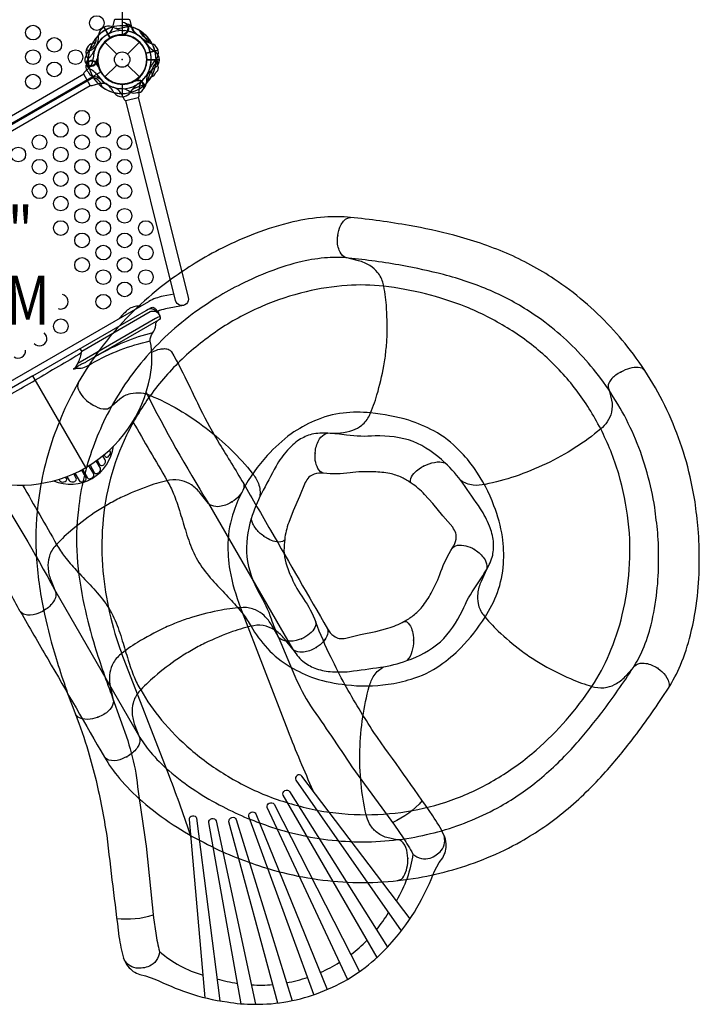
# Model space of a CAD drawing. Extents: x -244 to 368, y -306 to 221.
# Drawn here: x 193 to 263, y -144 to -44 of the extents above; entities that cross this region are included whole.
import ezdxf
from ezdxf.enums import TextEntityAlignment as Align

# ---------------------------------------------------------------- set-up
doc = ezdxf.new("R2010")
doc.units = 0
doc.header["$LTSCALE"] = 10
doc.header["$MEASUREMENT"] = 0
for name, color, linetype in [('L1', 30, 'CONTINUOUS'), ('PW_CHECK', 220, 'CONTINUOUS'), ('PW_STRUCTURE', 140, 'CONTINUOUS')]:
    doc.layers.add(name, color=color, linetype=linetype)
doc.styles.add('PW-DIMS', font='arial.ttf', dxfattribs={"width": 0.8, "height": 6})

msp = doc.modelspace()

# ---------------------------------------------------------------- linework, layer by layer
at = {"layer": 'PW_CHECK'}
for p in [(203.891, -48, 72), (203.891, -48), (203.891, -48), (203.891, -48), (203.891, -48, 108), (203.891, -48, 72), (225.858, -65.972, 44.01), (225.858, -65.972, 44.01), (254.698, -79.846, 56.005), (200.66, -83.047, 32.01), (223.551, -88.114, 44.01), (223.552, -88.114, 44.01), (234.607, -89.435, 56.005), (215.092, -93.092, 104), (215.092, -93.092, 104), (218.331, -96.586, 32.01), (239.782, -97.935, 68.005), (239.782, -97.935, 68.005), (195.812, -104.223, 104), (195.812, -104.223, 104), (222.178, -107.034, 20.015), (222.179, -107.035, 20.015), (233.581, -107.183, 80), (223.658, -107.93, 92), (223.658, -107.93, 92), (258.457, -110.051, 68.005), (258.457, -110.051, 68.005), (201.406, -115.041, 20.015), (201.406, -115.041, 20.015), (204.378, -119.06, 92), (204.378, -119.06, 92), (232.994, -129.437, 80)]:
    msp.add_point(p, dxfattribs=at)
at = {"layer": 'PW_STRUCTURE'}
for p, q in [((202.948, -44.68), (203.113, -43.996)), ((204.669, -43.996), (204.835, -44.68)), ((202.037, -44.689, 72), (202.672, -45.788, 72)), ((203.991, -45.472, 72), (203.904, -45.435, 72)), ((204.002, -45.477, 72), (203.991, -45.472, 72)), ((200.228, -46.997, 108), (200.559, -47.085, 108)), ((200.239, -46.97, 108), (200.566, -47.057, 108)), ((202.123, -46.232), (203.337, -47.446)), ((204.446, -47.446), (205.659, -46.232)), ((207.561, -47.032, 108), (206.329, -47.34, 108)), ((201.363, -48.1), (201.326, -48.013)), ((201.368, -48.111), (201.363, -48.1)), ((207.686, -48.05), (206.416, -48.05)), ((200.034, -49.328, 72), (200.544, -48.843, 72)), ((201.414, -48.516, 108), (201.399, -48.609, 108)), ((201.416, -48.503, 108), (201.414, -48.516, 108)), ((202.123, -49.768), (203.337, -48.554)), ((204.446, -48.554), (205.659, -49.768)), ((205.241, -50.139, 72), (205.185, -50.215, 72)), ((205.249, -50.129, 72), (205.241, -50.139, 72)), ((201.488, -50.477, 72), (200.812, -50.676, 72)), ((203.912, -51.798, 72), (203.912, -50.526, 72)), ((203.941, -51.795, 72), (203.941, -50.525, 72)), ((205.616, -51.697, 108), (205.611, -50.992, 108)), ((203.78, -51.449, 108), (204.106, -52.073, 108)), ((209.182, -71.905, 108), (208.056, -72.123, 108)), ((182.32, -86.686, 108), (206.61, -72.662, 108))]:
    msp.add_line(p, q, dxfattribs=at)
at = {"layer": 'PW_STRUCTURE', "elevation": 72}
msp.add_lwpolyline([(160.13, 22.734, 0.5773503), (164.514, 22.734), (201.699, 1.266, 0.5773503), (203.891, -2.531), (203.891, -45.469, 0.5773503), (201.699, -49.266), (164.514, -70.734, 0.5773503), (160.13, -70.734), (122.945, -49.266, 0.5773503), (120.753, -45.469), (120.753, -2.531, 0.5773503), (122.945, 1.266)], format="xyb", close=True, dxfattribs=at)
at = {"layer": 'PW_STRUCTURE'}
for points in [[(203.113, -43.996, -0.4225427), (203.242, -43.871), (204.541, -43.871, -0.4059332), (204.669, -43.996, 0.4610558)], [(206.412, -50.364), (206.823, -49.224, -0.0617581), (206.973, -49.005)], [(201.848, -50.787, 0.2736141), (200.951, -49.816, 0.2736141)]]:
    msp.add_lwpolyline(points, format="xyb", dxfattribs=at)
for points, elevation in [([(202.01, -44.7), (202.646, -45.802)], 72), ([(207.571, -47.06), (206.337, -47.368)], 108), ([(200.963, -49.835), (165.375, -70.382)], 108), ([(200.191, -89.59), (194.791, -80.237)], 108), ([(212.693, -93.243), (221.259, -108.081)], 104), ([(197.005, -102.022), (205.571, -116.859)], 104)]:
    msp.add_lwpolyline(points, dxfattribs=dict(at, elevation=elevation))
for points, elevation in [([(204.678, -44.635), (203.485, -44.849, -0.0617581), (203.221, -44.828)], 72), ([(206.678, -45.957, -0.2736141), (205.707, -45.06, -0.2736141)], 72), ([(205.764, -45.096), (206.44, -46.103, 0.0617581), (206.638, -46.278)], 108), ([(201.234, -45.79, -0.2736141), (200.599, -46.95, -0.2736141)], 108), ([(206.586, -45.836, 0.0865263), (206.64, -46.279, 0.0865263)], 108), ([(207.326, -48.375, 0.2736141), (206.934, -49.638, 0.2736141)], 72), ([(199.986, -49.495), (189.842, -55.351, 1), (190.5, -56.49), (200.644, -50.634)], 72), ([(200.812, -50.676, -0.4225427), (200.64, -50.627), (199.99, -49.502, -0.4059332), (200.034, -49.328, 0.4610558)], 72), ([(206.255, -50.521), (205.115, -50.932, 0.0617581), (204.896, -51.082)], 72), ([(204.106, -52.073, 0.4225427), (204.261, -52.164), (205.521, -51.849, 0.4059332), (205.616, -51.697, -0.4610558)], 108), ([(205.531, -51.846), (210.625, -72.26, -1.0260544), (209.342, -72.545), (204.253, -52.166)], 108), ([(227.172, -64.087, 0.0413999), (224.52, -64.059, 0.0387062), (221.284, -64.554, 0.0343393), (217.461, -65.724, 0.0297528), (214.153, -67.194, 0.0250917), (211.316, -68.758, 0.0031382), (209.009, -70.294, 0.0251189), (205.78, -72.939, 0.0292035), (202.932, -75.909, 0.0301598), (200.489, -79.173, 0.0274887), (198.452, -82.739, 0.0233313), (197.035, -86.082, 0.0309452), (195.964, -89.67, 0.0330937), (195.313, -93.383, 0.0457935), (195.17, -98.929, 0.0371984), (195.981, -104.547, 0.0202879), (197.158, -109.038, 0.018433), (199.13, -114.727, -1.6215628)], 44.01), ([(224.415, -90.171, -0.1914911), (223.843, -89.675, -0.084689), (223.574, -88.851, -0.0664904), (223.579, -87.857, -0.1066997), (224.006, -86.665, -0.1454954), (224.652, -86.114), (224.825, -86.084), (226.144, -86.03, 0.0756699), (227.384, -85.778, 0.0800815), (228.296, -85.266, 0.1174386), (229.083, -84.264, 0.0383468), (229.857, -82.179, 0.0228352), (230.563, -79.2, 0.0205518), (230.769, -77.652, 0.0205518), (230.887, -76.095, 0.0228352), (230.809, -73.035, 0.0383468), (230.482, -70.835, 0.1174386), (229.918, -69.692, 0.0800815), (229.131, -69.003, 0.0756699), (227.97, -68.501), (226.692, -68.165), (226.528, -68.1, -0.1755534), (226.01, -67.428, -0.1187127), (225.838, -66.173, -0.064142), (226.038, -65.199, -0.1370846), (226.65, -64.28, -0.1246764), (227.172, -64.087)], 44.01), ([(224.416, -90.171, -0.1914911), (223.843, -89.675, -0.084689), (223.574, -88.851, -0.0664904), (223.58, -87.857, -0.1066997), (224.007, -86.665, -0.1454954), (224.652, -86.114), (224.826, -86.084), (226.144, -86.03, 0.0756699), (227.384, -85.778, 0.0800815), (228.296, -85.266, 0.1174386), (229.083, -84.264, 0.0383468), (229.857, -82.178, 0.0228352), (230.564, -79.2, 0.0205518), (230.769, -77.652, 0.0205518), (230.887, -76.095, 0.0228352), (230.809, -73.035, 0.0383468), (230.482, -70.835, 0.1174386), (229.918, -69.692, 0.0800815), (229.131, -69.003, 0.0756699), (227.97, -68.501), (226.692, -68.165), (226.528, -68.1, -0.1755534), (226.01, -67.428, -0.1187127), (225.838, -66.173, -0.064142), (226.038, -65.199, -0.1370846), (226.65, -64.28, -0.1246764), (227.172, -64.087)], 68.005), ([(259.54, -112.079, 0.0413999), (260.77, -109.728, 0.0387062), (261.799, -106.621, 0.0343393), (262.494, -102.684, 0.0297528), (262.688, -99.07, 0.0250917), (262.584, -95.831, 0.0031382), (262.264, -93.078, 0.0251189), (261.375, -89, 0.0292035), (260.023, -85.114, 0.0301598), (258.226, -81.454, 0.0274887), (255.975, -78.019, 0.0233313), (253.641, -75.237, 0.0309452), (250.932, -72.653, 0.0330937), (247.92, -70.386, 0.0457935), (243.045, -67.738, 0.0371984), (237.672, -65.908, 0.0202879), (233.136, -64.915, 0.018433), (227.172, -64.087, -1.6215628)], 68.005), ([(226.94, -68.23, 0.0449254), (224.823, -68.192, 0.038658), (222.224, -68.591, 0.0345028), (218.93, -69.6, 0.0303667), (216.014, -70.898, 0.0250489), (213.543, -72.254, 0.002967), (211.403, -73.679, 0.0243863), (208.583, -75.994, 0.0289651), (206.091, -78.594, 0.0299591), (203.96, -81.438, 0.0271017), (202.174, -84.564, 0.0230504), (200.924, -87.516, 0.0311245), (199.996, -90.631, 0.0335505), (199.432, -93.847, 0.0459283), (199.306, -98.65, 0.0371794), (200.029, -103.656, 0.0203089), (201.122, -107.826, 0.0178792), (202.926, -113.052, 0.0184328)], 44.01), ([(255.954, -109.989, 0.0449254), (256.95, -108.12, 0.038658), (257.776, -105.624, 0.0345028), (258.374, -102.231, 0.0303667), (258.543, -99.044, 0.0250489), (258.458, -96.226, 0.002967), (258.161, -93.672, 0.0243863), (257.381, -90.108, 0.0289651), (256.197, -86.707, 0.0299591), (254.631, -83.517, 0.0271017), (252.659, -80.505, 0.0230504), (250.597, -78.05, 0.0311245), (248.244, -75.808, 0.0335505), (245.635, -73.845, 0.0459283), (241.414, -71.549, 0.0371794), (236.626, -69.919, 0.0203089), (232.415, -68.997, 0.0178792), (226.94, -68.23, 0.0184328)], 68.005), ([(230.541, -71.103, 0.0465495), (226.808, -71.029, 0.0417727), (222.63, -71.669, 0.042294), (218.195, -73.135, 0.0442666), (213.865, -75.452, 0.0389133), (210.004, -78.525, 0.0451881), (206.765, -82.237, 0.0445054), (204.343, -86.291, 0.0467846), (202.709, -90.681, 0.0458236), (201.909, -95.395, 0.040354), (201.926, -100.135, 0.0653341), (203.849, -108.539, -37.5979699)], 44.01), ([(251.759, -111.891, 0.0465495), (253.521, -108.6, 0.0417727), (254.85, -104.587, 0.042294), (255.559, -99.97, 0.0442666), (255.463, -95.06, 0.0389133), (254.48, -90.224, 0.0451881), (252.645, -85.652, 0.0445054), (250.135, -81.653, 0.0467846), (246.966, -78.202, 0.0458236), (243.131, -75.348, 0.040354), (238.9, -73.208, 0.0653341), (230.541, -71.103, -37.5979699)], 68.005), ([(194.791, -80.237), (206.8, -73.303, -0.4279453), (207.327, -73.458), (207.718, -74.134, -0.4165312), (207.598, -74.575), (200.234, -78.826, -0.0316393), (199.92, -78.982, 0.0215295), (199.569, -79.148, 0.0354474), (199.415, -79.242, -0.0081737), (198.944, -79.571, -0.0750627), (199.397, -79.45, 0.1187003), (200.046, -79.366, 0.0075889), (200.786, -78.977, -0.0768368), (206.757, -76.682, 0.215647)], 108), ([(205.767, -73.149, 0.0786403), (205.22, -73.169, 0.1578493), (204.189, -73.764, 0.0051446), (203.557, -74.425)], 108), ([(210.13, -73.061), (208.297, -73.415, 0.0616166), (207.529, -73.664, 0.0616166)], 108), ([(207.715, -74.129, -0.251165), (207.667, -74.212), (207.511, -74.302, -0.0637719), (207.275, -74.4), (199.607, -78.828, 0.0454303), (199.345, -79.012, -0.0656556), (198.944, -79.571)], 108), ([(199.8, -77.706), (206.762, -73.686, -0.0711013), (206.942, -73.648, -0.186539), (207.511, -73.775, -0.186539)], 108), ([(207.49, -73.739, 0.0972195), (207.307, -73.572, 0.0716024), (206.998, -73.432, 0.1088428), (206.63, -73.434, 0.0581583), (206.379, -73.546)], 108), ([(207.415, -73.61, -0.4711321), (207.592, -73.917, -2.4437948)], 108), ([(183.543, -88.464, -0.0513079), (183.691, -88.406, -0.2310736), (183.973, -88.46, 0.1511844), (184.887, -88.61, -0.177708), (185.748, -88.834, 0.0929623), (188.9, -90.635, 0.2167269), (200.191, -89.59, 0.217236), (206.742, -80.33, 0.096564), (206.758, -76.688, -0.1573294), (206.975, -75.874, 0.1591933), (207.313, -75.033, -0.1467505), (207.415, -74.708, -0.0523127), (207.54, -74.61, 0.3097388)], 108), ([(206.998, -75.845, 0.0699424), (201.397, -78.155)], 108), ([(206.898, -77.842, -0.0761847), (207.768, -77.506, -0.0232636), (208.205, -77.463, -0.1266978), (208.688, -77.581, -0.0964585), (208.925, -77.788, -0.016016), (210.707, -81.217, 0.0005993), (211.851, -83.592, 0.0205338), (213.825, -87.19, -0.0002812), (216.25, -91.185, -0.1914911), (216.184, -91.94, -0.084689), (215.675, -92.641, -0.0664904), (214.867, -93.221, -0.1066997), (213.651, -93.575, -0.1454954), (212.826, -93.375), (212.7, -93.253), (211.883, -92.217, 0.0756699), (210.951, -91.361, 0.0800815), (210.001, -90.923, 0.1174386), (208.728, -90.874, 0.0383468), (206.585, -91.472, 0.0228352), (203.759, -92.649, 0.0205518), (202.385, -93.39, 0.0205518), (201.056, -94.209, 0.0228352), (198.624, -96.069, 0.0383468), (197.035, -97.625, 0.1174386), (196.441, -98.752, 0.0800815), (196.345, -99.794, 0.0756699), (196.62, -101.029), (197.098, -102.26), (197.141, -102.431, -0.1755534), (196.901, -103.245, -0.1187127), (195.987, -104.121, -0.064142), (195.082, -104.531, -0.1370846), (193.978, -104.575, -0.1246764), (193.515, -104.266, 0.0008737), (191.281, -100.206, 0.0207592)], 108), ([(199.757, -77.898, -0.0025761), (195.042, -80.672, 1.1111264)], 108), ([(199.345, -79.012, 0.0649193), (199.757, -77.898), (199.8, -77.706, 0.0815849), (199.649, -77.517, 0.2653755), (199.553, -77.487, 1.7261503)], 108), ([(194.791, -80.237), (182.782, -87.171, 0.4279453), (182.652, -87.704), (183.042, -88.381, 0.4165312), (183.484, -88.497), (190.848, -84.246, 0.0316393), (191.14, -84.052, -0.0215295), (191.459, -83.83, -0.0354474), (191.618, -83.745, 0.0081737), (192.137, -83.501, 0.0750627), (191.807, -83.832, -0.1187003), (191.409, -84.352, -0.0075889), (190.702, -84.799, 0.0768248), (185.73, -88.822, -0.215647)], 108), ([(257.188, -79.767), (256.875, -79.471, 0.1137474), (256.06, -79.396, 0.0655342), (255.139, -79.634, 0.0600593), (254.206, -80.158, 0.1372028), (253.475, -80.989, 0.2131986), (253.494, -81.695), (253.764, -82.728, -0.1026525), (253.736, -83.942, -0.1014381), (253.305, -84.925, -0.0675299), (252.645, -85.652, -0.0343923), (250.055, -87.557, -0.030615), (247.079, -89.206, -0.0302214), (243.929, -90.486, -0.0334742), (240.865, -91.306, -0.0819809), (239.64, -91.379, -0.1226566), (238.39, -90.901, -1.2996528)], 68.005), ([(190.282, -83.368, 0.0025761), (195.042, -80.672, -1.1111264)], 108), ([(199.458, -80.865), (199.337, -81.278, 0.1137474), (199.64, -82.037, 0.0655342), (200.271, -82.75, 0.0600593), (201.162, -83.343, 0.1372028), (202.234, -83.617, 0.2131986), (202.854, -83.279), (203.652, -82.569, -0.1026525), (204.746, -82.043, -0.1014381), (205.817, -81.98, -0.0675299), (206.765, -82.237, -0.0343923), (209.639, -83.678, -0.030615), (212.46, -85.58, -0.0302214), (215.032, -87.804, -0.0334742), (217.154, -90.162, -0.0819809), (217.776, -91.22, -0.1226566), (217.919, -92.55, -1.2996528)], 44.01), ([(206.332, -81.943, 0.0225991), (212.656, -93.178, 0.3614044)], 108), ([(229.196, -84.013, 0.054968), (226.399, -84.037, 0.0752116), (223.501, -84.817, 0.0467749), (221.114, -86.15, 0.0541883), (218.684, -88.357, 0.068069), (216.215, -91.857, 0.048096), (215.276, -94.05, 0.0830627), (214.66, -97.286, 0.0343311), (214.855, -100.036, 0.0472652), (215.96, -103.87, -59.4624705)], 44.01), ([(240.87, -104.826, 0.054968), (242.119, -102.325, 0.0752116), (242.741, -99.388, 0.0467749), (242.639, -96.656, 0.0541883), (241.777, -93.488, 0.068069), (239.782, -89.699, 0.048096), (238.254, -87.866, 0.0830627), (235.651, -85.846, 0.0343311), (233.114, -84.771, 0.0472652), (229.196, -84.013, -59.4624705)], 68.005), ([(204.984, -84.893, 0.002719), (208.48, -90.925, -2.9074104)], 108), ([(224.837, -86.083, 0.0675568), (223.225, -86.19, 0.0662305), (221.924, -86.761, 0.0639835), (220.729, -87.827, 0.0431331), (219.571, -89.437, -0.0023266), (218.073, -92.238, 0.0446766), (217.051, -94.796, 0.0934236), (216.58, -98.693, 0.0900415), (217.846, -102.386, -0.0532562), (219.079, -105.014, 0.0197787), (219.785, -106.812, -5.6861252)], 44.01), ([(241.006, -100.003, 0.0675568), (241.644, -98.518, 0.0662305), (241.726, -97.1, 0.0639835), (241.319, -95.551, 0.0431331), (240.412, -93.787, -0.0023266), (238.598, -91.181, 0.0446766), (236.783, -89.108, 0.0934236), (233.526, -86.917, 0.0900415), (229.661, -86.367, -0.0532562), (226.76, -86.271, 0.0197787), (224.838, -86.083, -5.6861252)], 68.005), ([(196.904, -90.938, 0.4965557), (203.001, -87.42, 7.0851162)], 108), ([(202.049, -88.291), (202.135, -88.442, 0.2398327), (202.276, -88.533, 0.1926946), (202.474, -88.477, 0.1746604), (202.698, -88.126, 0.1782186), (202.669, -87.909), (202.607, -87.801)], 108), ([(200.618, -89.331), (201.058, -90.094, 0.3047475), (201.278, -90.202, 0.2366172), (201.65, -89.947, 0.0900746), (201.703, -89.79, 0.1878928), (201.673, -89.659), (201.242, -88.912)], 108), ([(201.346, -88.837), (201.601, -89.277, 0.2914817), (201.792, -89.376, 0.1852786), (202.071, -89.24, 0.1432371), (202.205, -88.974, 0.1697267), (202.176, -88.791), (201.94, -88.381)], 108), ([(233.35, -91.178, -0.1980979), (233.267, -90.891, -0.1490838), (233.607, -90.193, -0.0606158), (234.167, -89.702, -0.0648179), (235.163, -89.19, -0.0561703), (236.251, -88.993), (236.783, -89.108)], 68.005), ([(198.269, -90.499), (198.507, -90.91, 0.1717915), (198.634, -91.019, 0.1156088), (198.89, -91.054, 0.2109341), (199.198, -90.882, 0.2927967), (199.215, -90.654), (198.961, -90.213)], 108), ([(199.078, -90.16), (199.51, -90.908, 0.2588549), (199.715, -91.032, 0.1757449), (200.131, -90.896, 0.3691117), (200.194, -90.593), (199.753, -89.83)], 108), ([(199.862, -89.773), (200.345, -90.61, 0.2533023), (200.533, -90.726, 0.2574963), (200.951, -90.524, 0.2338955), (200.998, -90.234), (200.514, -89.396)], 108), ([(224.415, -90.171, 0.1022578), (223.452, -90.259, 0.0996788), (222.927, -90.556, 0.0700469), (222.547, -91.113), (221.977, -92.545), (221.311, -94.008), (220.86, -95.192, 0.0668604), (220.455, -96.914, 0.0365243), (220.38, -98.033, 0.0517581), (220.567, -99.3, 0.0425501), (221.165, -100.84, 0.050446), (222.354, -102.951, -0.0628012), (223.618, -105.33, -35.160348)], 44.01), ([(237.557, -97.77, 0.1022578), (237.917, -96.872, 0.0996788), (237.89, -96.269, 0.0700469), (237.567, -95.677), (236.549, -94.519), (235.549, -93.261), (234.7, -92.321, 0.0668604), (233.35, -91.178, 0.0365243), (232.387, -90.602, 0.0517581), (231.174, -90.193, 0.0425501), (229.53, -90.026, 0.050446), (227.109, -90.126, -0.0628012), (224.416, -90.171, -35.160348)], 68.005), ([(190.527, -91.09, -0.0209482), (197.005, -102.022, -0.0209482)], 108), ([(216.25, -91.186, -0.1914911), (216.184, -91.94, -0.084689), (215.675, -92.642, -0.0664904), (214.867, -93.221, -0.1066997), (213.652, -93.575, -0.1454954), (212.827, -93.376), (212.701, -93.253), (211.883, -92.217, 0.0756699), (210.951, -91.361, 0.0800815), (210.001, -90.923, 0.1174386), (208.728, -90.874, 0.0383468), (206.586, -91.472, 0.0228352), (203.759, -92.649, 0.0205518), (202.385, -93.39, 0.0205518), (201.056, -94.209, 0.0228352), (198.624, -96.069, 0.0383468), (197.035, -97.625, 0.1174386), (196.441, -98.752, 0.0800815), (196.345, -99.794, 0.0756699), (196.62, -101.029), (197.098, -102.26), (197.141, -102.431, -0.1755534), (196.901, -103.245, -0.1187127), (195.987, -104.121, -0.064142), (195.082, -104.531, -0.1370846), (193.978, -104.575, -0.1246764), (193.515, -104.266)], 104), ([(197.433, -90.786), (197.496, -90.895, 0.1383038), (197.596, -90.993, 0.2307632), (198.077, -91.014, 0.2375052), (198.248, -90.809, 0.2271524), (198.224, -90.7), (198.137, -90.548)], 108), ([(208.459, -90.93, -0.0468893), (209.129, -92.262, -0.0223384), (209.739, -93.979, -0.0014454), (210.332, -95.951, 0.0283137), (211.073, -98.021, 0.0587384), (212.188, -99.954, 0.0284869), (213.61, -101.633, -0.0013359), (215.022, -103.134, -0.022309), (216.207, -104.522, -0.0468858), (217.025, -105.768, -1.7327613)], 104), ([(216.25, -91.186, 0.0002725), (219.014, -95.979, -0.0003167), (224.816, -106.023, 0.5679812)], 104), ([(193.749, -91.39, -0.0027046), (197.218, -97.42, 0.4157324)], 108), ([(220.455, -96.914, -0.1980979), (220.237, -97.118, -0.1490838), (219.461, -97.132, -0.0606158), (218.769, -96.857, -0.0648179), (217.86, -96.203, -0.0561703), (217.191, -95.323), (217.051, -94.796)], 44.01), ([(197.218, -97.42, 0.0468893), (198.036, -98.666, 0.0223384), (199.218, -100.053, 0.0014454), (200.629, -101.552, -0.0283137), (202.051, -103.229, -0.0587384), (203.168, -105.161, -0.0284869), (203.911, -107.232, 0.0013359), (204.504, -109.206, 0.022309), (205.114, -110.927, 0.0468858), (205.784, -112.257, 1.7327613)], 104), ([(224.816, -106.023, 0.1022578), (225.453, -106.752, 0.0996788), (226.002, -107.002, 0.0700469), (226.676, -106.983), (228.17, -106.603), (229.745, -106.284), (230.969, -105.954, 0.0668604), (232.6, -105.271, 0.0365243), (233.55, -104.675, 0.0517581), (234.466, -103.78, 0.0425501), (235.362, -102.391, 0.050446), (236.373, -100.19, -0.0628012), (237.557, -97.77, -35.160348)], 92), ([(237.557, -97.77, -0.1914911), (238.259, -97.485, -0.084689), (239.115, -97.62, -0.0664904), (239.998, -98.077, -0.1066997), (240.866, -98.999, -0.1454954), (241.063, -99.824), (241.011, -99.992), (240.46, -101.191, 0.0756699), (240.121, -102.41, 0.0800815), (240.163, -103.456, 0.1174386), (240.698, -104.612, 0.0383468), (242.204, -106.249, 0.0228352), (244.536, -108.232, 0.0205518), (245.821, -109.118, 0.0205518), (247.154, -109.931, 0.0228352), (249.916, -111.252, 0.0383468), (252.025, -111.96, 0.1174386), (253.299, -111.978, 0.0800815), (254.27, -111.589, 0.0756699), (255.245, -110.783), (256.125, -109.798), (256.258, -109.681, -0.1755534), (257.092, -109.525, -0.1187127), (258.287, -109.942, -0.064142), (259.064, -110.562, -0.1370846), (259.604, -111.526, -0.1246764), (259.54, -112.079)], 68.005), ([(237.557, -97.77, -0.1914911), (238.259, -97.485, -0.084689), (239.115, -97.621, -0.0664904), (239.998, -98.077, -0.1066997), (240.866, -98.999, -0.1454954), (241.063, -99.825), (241.011, -99.992), (240.46, -101.192, 0.0756699), (240.121, -102.41, 0.0800815), (240.163, -103.456, 0.1174386), (240.698, -104.612, 0.0383468), (242.204, -106.249, 0.0228352), (244.536, -108.232, 0.0205518), (245.821, -109.119, 0.0205518), (247.154, -109.931, 0.0228352), (249.916, -111.252, 0.0383468), (252.025, -111.961, 0.1174386), (253.299, -111.978, 0.0800815), (254.27, -111.59, 0.0756699), (255.245, -110.784), (256.125, -109.798), (256.258, -109.682, -0.1755534), (257.092, -109.525, -0.1187127), (258.287, -109.942, -0.064142), (259.064, -110.562, -0.1370846), (259.604, -111.525, -0.1246764), (259.54, -112.079)], 92), ([(221.259, -108.081, 0.0675568), (222.292, -109.324, 0.0662305), (223.519, -110.041, 0.0639835), (225.083, -110.383, 0.0431331), (227.066, -110.376, -0.0023266), (230.212, -109.945, 0.0446766), (232.883, -109.27, 0.0934236), (236.315, -107.364, 0.0900415), (238.561, -104.171, -0.0532562), (239.965, -101.631, 0.0197787), (241.006, -100.003, -5.6861252)], 92), ([(193.515, -104.266, -0.0000095), (196.306, -109.089, -0.0010831), (202.081, -119.103, -0.5679812)], 104), ([(223.618, -105.33, -0.1914911), (223.436, -106.066, -0.084689), (222.824, -106.68, -0.0664904), (221.936, -107.127, -0.1066997), (220.681, -107.288, -0.1454954), (219.896, -106.963), (219.791, -106.822), (219.144, -105.672, 0.0756699), (218.356, -104.682, 0.0800815), (217.485, -104.102, 0.1174386), (216.235, -103.857, 0.0383468), (214.026, -104.115, 0.0228352), (211.051, -104.839, 0.0205518), (209.579, -105.359, 0.0205518), (208.139, -105.962, 0.0228352), (205.448, -107.422, 0.0383468), (203.637, -108.713, 0.1174386), (202.875, -109.734, 0.0800815), (202.619, -110.749, 0.0756699), (202.699, -112.011), (202.981, -113.302), (202.997, -113.478, -0.1755534), (202.634, -114.244, -0.1187127), (201.595, -114.968, -0.064142), (200.637, -115.233, -0.1370846), (199.54, -115.105, -0.1246764), (199.13, -114.727)], 0.015), ([(223.618, -105.33, -0.1914911), (223.436, -106.065, -0.084689), (222.824, -106.679, -0.0664904), (221.936, -107.126, -0.1066997), (220.681, -107.288, -0.1454954), (219.896, -106.963), (219.791, -106.822), (219.144, -105.672, 0.0756699), (218.356, -104.682, 0.0800815), (217.485, -104.102, 0.1174386), (216.235, -103.856, 0.0383468), (214.026, -104.115, 0.0228352), (211.051, -104.839, 0.0205518), (209.579, -105.359, 0.0205518), (208.139, -105.962, 0.0228352), (205.448, -107.422, 0.0383468), (203.637, -108.713, 0.1174386), (202.875, -109.734, 0.0800815), (202.619, -110.749, 0.0756699), (202.699, -112.011), (202.981, -113.302), (202.997, -113.478, -0.1755534), (202.634, -114.244, -0.1187127), (201.595, -114.968, -0.064142), (200.637, -115.233, -0.1370846), (199.54, -115.105, -0.1246764), (199.13, -114.727)], 44.01), ([(215.961, -103.87), (220.763, -116.381, 0.0120385), (223.327, -122.511, -1.055567)], 0.015), ([(199.13, -114.727, -0.0264498), (200.423, -118.49, -0.0110053), (201.239, -121.472, -0.013299), (202.324, -127.08, 0.0018421), (203.567, -137.399, 0.0360687), (204.044, -139.604, 0.0921165), (204.481, -140.425, 0.0476048), (205.017, -140.944, 0.0506453), (205.702, -141.256), (206.288, -141.386), (207.225, -141.722, 0.0299328), (210.566, -143.111, 0.0487945), (214.596, -144.06, 0.0409292), (217.343, -144.297, 0.0973334), (224.113, -143.063, 0.0973334), (229.96, -139.434, 0.0409292), (231.837, -137.414, 0.0487945), (234.187, -134.005, 0.0299328), (235.732, -130.733), (236.201, -129.856), (236.548, -129.366, 0.0506453), (236.847, -128.675, 0.0476048), (236.895, -127.93, 0.0921165), (236.668, -127.028, 0.0360687), (235.542, -125.074, 0.0018421), (229.537, -116.59, -0.013299), (226.577, -111.705, -0.0110053), (225.18, -108.946, -0.0238296), (223.618, -105.33)], 0.015), ([(217.025, -105.768, 0.054968), (218.686, -108.017, 0.0752116), (221.019, -109.906, 0.0467749), (223.499, -111.056, 0.0541883), (226.712, -111.728, 0.068069), (230.995, -111.672, 0.048096), (233.322, -111.145, 0.0830627), (236.303, -109.744, 0.0343311), (238.415, -107.972, 0.0472652), (240.87, -104.826, -59.4624705)], 92), ([(232.6, -105.271, -0.1980979), (232.893, -105.327, -0.1490838), (233.36, -105.948, -0.0606158), (233.544, -106.67, -0.0648179), (233.547, -107.789, -0.0561703), (233.228, -108.847), (232.883, -109.27)], 92), ([(224.816, -106.023, -0.1914911), (224.751, -106.778, -0.084689), (224.241, -107.479, -0.0664904), (223.433, -108.058, -0.1066997), (222.218, -108.412, -0.1454954), (221.393, -108.213), (221.267, -108.09), (220.449, -107.054, 0.0756699), (219.517, -106.199, 0.0800815), (218.567, -105.761, 0.1174386), (217.294, -105.712, 0.0383468), (215.152, -106.31, 0.0228352), (212.325, -107.486, 0.0205518), (210.951, -108.228, 0.0205518), (209.622, -109.046, 0.0228352), (207.19, -110.906, 0.0383468), (205.601, -112.462, 0.1174386), (205.007, -113.589, 0.0800815), (204.911, -114.631, 0.0756699), (205.186, -115.866), (205.664, -117.097), (205.707, -117.268, -0.1755534), (205.467, -118.082, -0.1187127), (204.553, -118.958, -0.064142), (203.648, -119.368, -0.1370846), (202.544, -119.412, -0.1246764), (202.081, -119.103)], 92), ([(224.816, -106.023, -0.1914911), (224.75, -106.777, -0.084689), (224.241, -107.479, -0.0664904), (223.433, -108.058, -0.1066997), (222.218, -108.412, -0.1454954), (221.392, -108.213), (221.267, -108.09), (220.449, -107.054, 0.0756699), (219.517, -106.199, 0.0800815), (218.567, -105.76, 0.1174386), (217.294, -105.712, 0.0383468), (215.151, -106.309, 0.0228352), (212.325, -107.486, 0.0205518), (210.951, -108.228, 0.0205518), (209.622, -109.046, 0.0228352), (207.19, -110.906, 0.0383468), (205.601, -112.462, 0.1174386), (205.007, -113.589, 0.0800815), (204.911, -114.631, 0.0756699), (205.186, -115.866), (205.664, -117.097), (205.707, -117.268, -0.1755534), (205.467, -118.082, -0.1187127), (204.553, -118.958, -0.064142), (203.648, -119.368, -0.1370846), (202.544, -119.412, -0.1246764), (202.081, -119.103)], 104), ([(219.785, -106.812), (221.474, -110.866, 0.0302963), (223.093, -113.886, -0.0055768), (227.31, -120.098), (231.647, -126.031), (232.519, -127.323, -0.027119), (233.505, -128.98, 0.1228627), (234.382, -129.426, 0.1263041), (235.27, -129.396, 0.1256223), (236.397, -128.617, 0.1193829), (236.747, -127.827, 0.108134), (236.668, -127.028)], 0.015), ([(203.841, -108.55), (208.676, -121.04, -0.0138594), (210.901, -127.301, 1.055567)], 0.015), ([(205.571, -116.859, 0.0449254), (206.784, -118.595, 0.038658), (208.632, -120.465, 0.0345028), (211.383, -122.539, 0.0303667), (214.145, -124.138, 0.0250489), (216.694, -125.343, 0.002967), (219.103, -126.239, 0.0243863), (222.633, -127.163, 0.0289651), (226.2, -127.654, 0.0299591), (229.754, -127.709, 0.0271017), (233.333, -127.321, 0.0230504), (236.456, -126.6, 0.0311245), (239.523, -125.523, 0.0335505), (242.458, -124.091, 0.0459283), (246.421, -121.374, 0.0371794), (250.048, -117.85, 0.0203089), (252.783, -114.517, 0.0178792), (255.954, -109.989, 0.0184328)], 92), ([(231.933, -131.691), (232.338, -131.546, 0.1137474), (232.775, -130.855, 0.0655342), (232.982, -129.926, 0.0600593), (232.939, -128.857, 0.1372028), (232.531, -127.828, 0.2131986), (231.893, -127.524), (230.85, -127.295, -0.1026525), (229.782, -126.719, -0.1014381), (229.102, -125.888, -0.0675299), (228.754, -124.97, -0.0343923), (228.234, -121.797, -0.030615), (228.117, -118.397, -0.0302214), (228.409, -115.009, -0.0334742), (229.071, -111.907, -0.0819809), (229.563, -110.783, -0.1226566), (230.556, -109.886, -1.2996528)], 92), ([(202.081, -119.103, 0.0413999), (203.615, -121.267, 0.0387062), (205.916, -123.596, 0.0343393), (209.107, -126.004, 0.0297528), (212.238, -127.819, 0.0250917), (215.17, -129.198, 0.0031382), (217.768, -130.164, 0.0251189), (221.805, -131.225, 0.0292035), (225.881, -131.787, 0.0301598), (229.958, -131.849, 0.0274887), (234.041, -131.405, 0.0233313), (237.579, -130.59, 0.0309452), (241.112, -129.351, 0.0330937), (244.5, -127.698, 0.0457935), (249.074, -124.558, 0.0371984), (253.146, -120.604, 0.0202879), (256.091, -117.015, 0.018433), (259.54, -112.079, -1.6215628)], 92), ([(205.784, -112.257, 0.0465495), (207.914, -115.322, 0.0417727), (210.885, -118.329, 0.042294), (214.676, -121.059, 0.0442666), (219.093, -123.205, 0.0389133), (223.847, -124.527, 0.0451881), (228.754, -124.97, 0.0445054), (233.457, -124.551, 0.0467846), (237.971, -123.297, 0.0458236), (242.257, -121.177, 0.040354), (246.085, -118.381, 0.0653341), (251.759, -111.891, -37.5979699)], 92), ([(202.926, -113.052), (204.459, -117.425, -0.0302963), (205.286, -120.751, 0.0055768), (206.329, -128.185), (207.097, -135.495), (207.317, -137.037, 0.027119), (207.699, -138.928, -0.1228627), (207.348, -139.846, -0.1263041), (206.669, -140.421, -0.1256223), (205.312, -140.6, -0.1193829), (204.521, -140.249, -0.108134), (204.044, -139.604)], 0.015), ([(233.225, -135.577), (222.207, -121.029, 0.8545782), (221.583, -121.448), (232.326, -136.813)], 0.015), ([(229.859, -139.528), (220.285, -122.98, -0.844644), (220.954, -122.596), (230.914, -138.49)], 0.015), ([(226.856, -141.749), (218.663, -124.245, -0.8317691), (219.372, -123.909), (228.081, -140.958)], 0.015), ([(234.464, -123.541, -0.1096035), (231.459, -125.774, -0.5288811)], 0.015), ([(212.335, -143.63), (210.739, -125.449, -0.8545782), (211.482, -125.341), (213.831, -143.943)], 0.015), ([(216.003, -144.238), (212.719, -125.771, -0.8455955), (213.473, -125.606), (217.481, -144.299)], 0.015), ([(219.759, -144.166), (214.772, -125.682, -0.8325865), (215.524, -125.455), (221.198, -143.93)], 0.015), ([(223.432, -143.314), (216.79, -125.164, -0.8195926), (217.529, -124.879), (224.787, -142.792)], 0.015), ([(233.505, -128.98, -0.1057663), (231.832, -133.739, 4.5748283)], 0.015), ([(203.337, -135.539, 0.1096035), (207.063, -135.178, 0.5288811)], 0.015), ([(229.796, -136.705, 0.0350668), (231.027, -134.955, 0.0350668)], 0.015), ([(227.195, -139.223, 0.035988), (228.842, -137.771, 0.035988)], 0.015), ([(207.699, -138.928, 0.1057663), (212.133, -141.332, -4.5748283)], 0.015), ([(224.083, -141.054, 0.036379), (226.045, -140.017, 0.036379)], 0.015), ([(213.546, -141.692, 0.0350675), (215.634, -142.163, 0.0350675)], 0.015), ([(217.056, -142.314, 0.0359884), (219.251, -142.284, 0.0359884)], 0.015), ([(220.636, -142.101, 0.036379), (222.787, -141.553, 0.036379)], 0.015)]:
    msp.add_lwpolyline(points, format="xyb", dxfattribs=dict(at, elevation=elevation))
msp.add_lwpolyline([(207.689, -48.021), (206.417, -48.021)], dxfattribs=at)
for centre, radius in [((201.31, -44.279, 72), 0.75), ((194.812, -45.25, 72), 0.75), ((196.978, -46.5, 72), 0.75), ((203.891, -48), 2.5), ((194.812, -47.75, 72), 0.75), ((199.144, -47.75, 72), 0.75), ((203.891, -48), 0.784), ((196.978, -49, 72), 0.75), ((194.812, -50.25, 72), 0.75), ((199.805, -53.923, 108), 0.75), ((197.64, -55.173, 108), 0.75), ((201.971, -55.173, 108), 0.75), ((195.475, -56.423, 108), 0.75), ((199.805, -56.423, 108), 0.75), ((204.136, -56.424, 108), 0.75), ((193.31, -57.673, 108), 0.75), ((197.64, -57.673, 108), 0.75), ((201.971, -57.674, 108), 0.75), ((195.475, -58.923, 108), 0.75), ((199.806, -58.924, 108), 0.75), ((204.137, -58.925, 108), 0.75), ((197.641, -60.174, 108), 0.75), ((201.971, -60.175, 108), 0.75), ((195.476, -61.424, 108), 0.75), ((199.806, -61.425, 108), 0.75), ((204.137, -61.426, 108), 0.75), ((197.641, -62.675, 108), 0.75), ((201.972, -62.676, 108), 0.75), ((199.807, -63.926, 108), 0.75), ((204.137, -63.927, 108), 0.75), ((197.642, -65.176, 108), 0.75), ((201.972, -65.177, 108), 0.75), ((206.303, -65.177, 108), 0.75), ((199.807, -66.427, 108), 0.75), ((204.138, -66.427, 108), 0.75), ((201.973, -67.677, 108), 0.75), ((206.303, -67.678, 108), 0.75), ((199.808, -68.927, 108), 0.75), ((204.138, -68.928, 108), 0.75), ((201.973, -70.178, 108), 0.75), ((206.304, -70.179, 108), 0.75), ((204.139, -71.429, 108), 0.75), ((201.974, -72.679, 108), 0.75), ((197.644, -75.179, 108), 0.75)]:
    msp.add_circle(centre, radius, dxfattribs=at)
for centre, radius, start, end in [((203.891, -48), 3.456, 105.8214, 164.84531), ((203.891, -48, 108), 2.965, 48.50048, 158.24256), ((203.891, -48, 108), 3.456, 57.18424, 140.2553), ((202.627, -45.659, 72), 1.14, 122.75502, 172.39199), ((202.514, -45.735, 72), 1.15, 75.929, 114.50182), ((201.711, -44.382), 1.272, 299.23814, 346.4195), ((204.412, -41.846, 72), 3.211, 239.73887, 264.83838), ((203.912, -44.8, 72), 0.6, 277.66098, 91.98667), ((203.891, -44.8, 72), 0.68, 278.43521, 38.84215), ((203.891, -44.8, 72), 0.68, 278.43521, 38.84215), ((203.891, -48, 72), 2.965, 335.77483, 85.5169), ((204.243, -45.03, 72), 0.68, 74.83669, 83.98666), ((204.243, -45.03, 72), 0.68, 25.34466, 74.83669), ((203.891, -48, 72), 3.456, 353.76209, 76.83314), ((203.891, -48, 72), 3.456, 58.29451, 74.40188), ((203.891, -48), 3.456, 13.85366, 74.17832), ((206.165, -44.311), 1.381, 195.52793, 238.81441), ((207.1, -43.499, 72), 2.562, 208.93291, 234.8453), ((203.891, -48, 108), 3.456, 38.76209, 57.18424), ((203.891, -48, 72), 3.456, 133.85366, 194.17832), ((198.816, -45.539, 72), 2.682, 334.11737, 0.65778), ((203.891, -48, 108), 2.525, 15.15188, 191.49783), ((203.899, -48.028), 2.518, 0.17154, 176.3797), ((203.909, -48.008, 72), 2.518, 93.37784, 270.07091), ((203.912, -47.979, 72), 2.518, 120.17154, 296.3797), ((203.554, -47.674), 2.501, 119.23814, 147.96822), ((203.891, -48, 72), 2.525, 302.51955, 118.8655), ((202.515, -42.291, 72), 3.437, 291.25222, 295.45558), ((203.891, -48, 72), 2.525, 271.1345, 87.48045), ((203.891, -48.021), 2.971, 34.4831, 58.35365), ((203.891, -48, 72), 2.965, 304.4831, 54.22517), ((207.955, -43.349, 108), 3.211, 229.17901, 254.27851), ((203.891, -48, 72), 3.456, 313.16686, 36.23791), ((201.34, -47.259, 108), 1.142, 166.72566, 215.57627), ((201.316, -47.372, 108), 1.15, 120.929, 159.50182), ((200.935, -47.679), 0.695, 123.03908, 175.28231), ((203.891, -48, 108), 3.456, 162.31189, 178.41926), ((198.747, -45.977, 108), 2.562, 312.9503, 338.86268), ((199.805, -45.329), 1.921, 293.02501, 327.96822), ((199.908, -43.28, 108), 3.211, 284.73887, 293.18163), ((203.909, -47.99, 72), 2.971, 154.4831, 178.35365), ((208.56, -44.835), 2.682, 214.11737, 240.65778), ((206.477, -47.417, 108), 1.15, 19.51557, 58.08838), ((206.453, -47.283, 108), 1.14, 321.62539, 11.26236), ((200.691, -48.021), 0.6, 138.37294, 352.33902), ((200.781, -48.755, 108), 0.6, 21.67836, 235.64444), ((200.925, -48.378, 108), 0.68, 129.36204, 178.85407), ((200.786, -48.775, 108), 0.68, 22.45259, 142.85953), ((200.786, -48.775, 108), 0.68, 22.45259, 142.85953), ((200.691, -48), 0.68, 231.15785, 351.56479), ((200.691, -48), 0.68, 231.15785, 351.56479), ((198.462, -49.946, 108), 2.809, 45.94147, 46.06708), ((199.559, -47.876, 72), 1.381, 315.52793, 358.81441), ((198.182, -46.624), 3.437, 334.54442, 338.74778), ((203.891, -48), 2.525, 182.51955, 358.8655), ((203.892, -47.971, 108), 2.518, 197.63768, 13.84584), ((203.891, -48, 108), 3.456, 299.83906, 0.16372), ((209.188, -49.94, 108), 2.682, 133.3596, 159.90002), ((206.55, -48.076), 1.14, 2.75502, 52.39199), ((206.851, -48.429, 108), 0.68, 0.16331, 41.78067), ((206.541, -47.94), 1.15, 315.929, 354.50182), ((200.925, -48.378, 108), 0.68, 178.85407, 188.00404), ((200.921, -48.351), 0.68, 186.01334, 195.16331), ((200.921, -48.351), 0.68, 195.16331, 244.65534), ((203.891, -48), 3.456, 195.59812, 211.70549), ((199.391, -51.209), 2.562, 35.1547, 61.06709), ((198.686, -50.718, 108), 3.437, 35.2696, 39.47296), ((203.886, -47.98, 108), 2.971, 315.66373, 339.53429), ((208.96, -51.528), 3.211, 119.73887, 144.83838), ((206.987, -48.808, 108), 0.6, 303.37294, 54.91225), ((206.982, -48.828, 108), 0.68, 36.15785, 58.42417), ((206.982, -48.828, 108), 0.68, 36.15785, 58.42417), ((206.851, -48.429, 108), 0.68, 351.01334, 0.16331), ((201.101, -49.027, 108), 0.695, 198.73507, 250.9783), ((200.574, -51.582, 108), 1.921, 46.04917, 80.99237), ((203.891, -48, 108), 3.456, 209.17207, 268.19598), ((203.891, -48, 72), 3.45, 210, 255.76783), ((197.818, -51.517, 72), 4.054, 29.04206, 30.13129), ((203.786, -48.082, 72), 2.833, 211.18494, 236.67352), ((203.891, -48), 2.965, 215.77483, 325.5169), ((205.491, -50.771, 72), 0.68, 351.15785, 111.56479), ((205.491, -50.771, 72), 0.68, 351.15785, 111.56479), ((205.509, -50.761, 72), 0.6, 258.37294, 112.33902), ((206.991, -51.029, 108), 1.381, 135.20297, 178.48945), ((208.92, -50.293, 72), 2.562, 155.1547, 181.06709), ((203.891, -48, 72), 3.456, 315.59812, 331.70549), ((207.421, -52.274, 108), 2.577, 102.27136, 102.41197), ((206.679, -49.118, 108), 0.667, 286.95133, 343.31), ((203.891, -48, 72), 3.456, 225.8214, 284.84531), ((201.848, -51.697, 72), 1.272, 59.23814, 106.4195), ((203.891, -48), 3.456, 233.76209, 316.83314), ((203.643, -48.397, 108), 2.501, 226.04917, 254.77924), ((200.606, -52.74, 72), 2.809, 28.93292, 54.67472), ((203.778, -48.455, 72), 2.501, 239.23814, 267.96822), ((202.652, -52.039, 108), 1.272, 27.59788, 74.77924), ((203.621, -52.875, 72), 1.921, 53.02501, 87.96822), ((207.419, -53.069, 72), 3.211, 125.16162, 150.26113), ((205.553, -53.632, 72), 3.437, 94.54442, 98.74778), ((205.68, -50.396, 72), 0.68, 306.01334, 315.16331), ((205.68, -50.396, 72), 0.68, 315.16331, 4.65534), ((203.946, -50.656, 72), 1.142, 219.42373, 268.27434), ((203.831, -50.65, 72), 1.15, 275.49818, 314.071), ((205.091, -50.72, 72), 0.695, 243.03908, 295.28231), ((197.643, -72.678, 108), 0.75, 250.28715, 77.48368), ((208.939, -76.696, 108), 4.657, 100.93342, 120), ((195.479, -76.429, 108), 0.75, 222.37633, 49.81469), ((193.314, -77.679, 108), 0.75, 234.41888, 5.58112)]:
    msp.add_arc(centre, radius, start, end, dxfattribs=at)

# ---------------------------------------------------------------- texts
at = {"layer": 'L1', "style": 'PW-DIMS', "width": 0.8}
for s, p in [('108"', (188.982, -66.176, 108)), ('2,75M', (188.982, -73.176, 108))]:
    msp.add_text(s, height=5, dxfattribs=at).set_placement(p, align=Align.MIDDLE)

doc.saveas('drawing.dxf')
